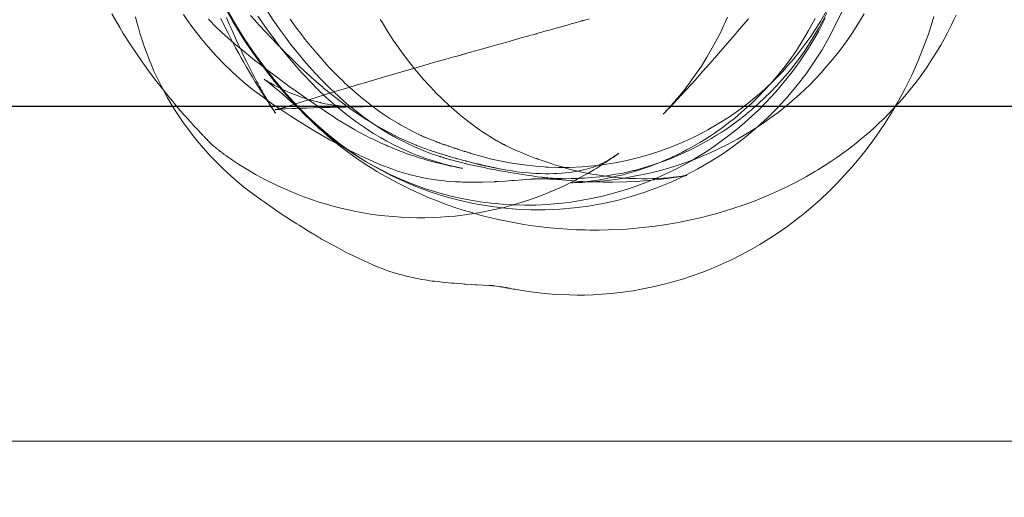
# Model space of a CAD drawing. Units: millimetres. Extents: x -4534 to 416442, y -3372 to 6266.
# Drawn here: x 2489 to 2577, y 2712 to 2755 of the extents above; entities that cross this region are included whole.
import ezdxf

# ---------------------------------------------------------------- set-up
doc = ezdxf.new("R2010")
doc.units = ezdxf.units.MM
doc.layers.add('Opvangzone', color=7, linetype='Continuous', true_color=0x00a19a)
doc.layers.add('Toestel 2D', color=7, linetype='Continuous', lineweight=20)

# ---------------------------------------------------------------- blocks, each defined once
blk = doc.blocks.new('WP-GT114')
at = {"layer": 'Toestel 2D', "flags": 128}
for points in [[(2497.19, 4820.195), (2497.908, 4818.974), (2498.231, 4818.437), (2498.855, 4817.465), (2499.418, 4816.623), (2499.914, 4815.894), (2500.129, 4815.587), (2500.236, 4815.446), (2500.334, 4815.299), (2501.126, 4814.235), (2501.739, 4813.459), (2502.191, 4812.896), (2502.658, 4812.328), (2503.114, 4811.78), (2503.595, 4811.233), (2503.712, 4811.097), (2503.827, 4810.986), (2503.854, 4810.938), (2503.88, 4810.915), (2503.912, 4810.882), (2503.954, 4810.831), (2504.006, 4810.785), (2504.075, 4810.71), (2504.122, 4810.649), (2504.328, 4810.425), (2504.365, 4810.383), (2504.407, 4810.331), (2504.581, 4810.14), (2504.75, 4809.958), (2504.824, 4809.874), (2504.981, 4809.711), (2505.118, 4809.562), (2505.166, 4809.501), (2505.203, 4809.459), (2505.249, 4809.422), (2505.375, 4809.292), (2505.423, 4809.231), (2505.46, 4809.189), (2505.575, 4809.077), (2505.649, 4808.993), (2505.675, 4808.97), (2505.701, 4808.947), (2505.727, 4808.924), (2505.801, 4808.84), (2505.822, 4808.826), (2505.838, 4808.798), (2505.885, 4808.761), (2505.916, 4808.729), (2505.927, 4808.71), (2505.985, 4808.654), (2506.042, 4808.598), (2506.048, 4808.589), (2506.063, 4808.585), (2506.1, 4808.543), (2506.137, 4808.501), (2506.163, 4808.478), (2506.189, 4808.455), (2506.23, 4808.428), (2506.261, 4808.395), (2506.302, 4808.368), (2506.334, 4808.335), (2506.38, 4808.299), (2506.421, 4808.272), (2506.432, 4808.253), (2506.479, 4808.216), (2506.546, 4808.166), (2506.557, 4808.147), (2506.577, 4808.133), (2506.624, 4808.097), (2506.685, 4808.056), (2506.691, 4808.047), (2506.804, 4807.96), (2506.83, 4807.937), (2506.918, 4807.873), (2506.938, 4807.86), (2506.964, 4807.837), (2507.031, 4807.787), (2507.072, 4807.759), (2507.093, 4807.746), (2507.191, 4807.663), (2507.247, 4807.632), (2507.314, 4807.582), (2507.361, 4807.545), (2507.422, 4807.505), (2507.515, 4807.432), (2508.024, 4807.078), (2508.551, 4806.736), (2509.523, 4806.13), (2510.073, 4805.813), (2510.633, 4805.502), (2510.908, 4805.356), (2512.059, 4804.79), (2513.223, 4804.27), (2513.808, 4804.024), (2514.11, 4803.919), (2514.408, 4803.799), (2515.076, 4803.564), (2515.755, 4803.334), (2516.441, 4803.134), (2517.127, 4802.934), (2517.702, 4802.796), (2518.396, 4802.626), (2519.044, 4802.493), (2519.696, 4802.374), (2520.357, 4802.261), (2521.008, 4802.167), (2521.36, 4802.13), (2521.662, 4802.089), (2522.385, 4802.024), (2523.096, 4801.978), (2523.802, 4801.941), (2524.522, 4801.926), (2525.246, 4801.925), (2525.958, 4801.943), (2526.635, 4801.979), (2527.307, 4802.024), (2527.949, 4802.077), (2528.589, 4802.155), (2529.189, 4802.235), (2529.439, 4802.265), (2530.179, 4802.388), (2530.909, 4802.53), (2531.628, 4802.692), (2532.332, 4802.857), (2533.557, 4803.196), (2534.614, 4803.54), (2535.539, 4803.872), (2536.342, 4804.195), (2536.515, 4804.27), (2536.678, 4804.339), (2537.316, 4804.618), (2537.876, 4804.878), (2538.359, 4805.119), (2538.784, 4805.326), (2539.151, 4805.526), (2539.528, 4805.73), (2539.823, 4805.901), (2540.118, 4806.071), (2540.356, 4806.208), (2540.579, 4806.35), (2540.801, 4806.491), (2541.015, 4806.627), (2541.209, 4806.752), (2541.394, 4806.871), (2541.569, 4806.985), (2541.716, 4807.082), (2541.825, 4807.158), (2541.924, 4807.228), (2542.09, 4807.336), (2542.217, 4807.423), (2542.33, 4807.513), (2542.425, 4807.568), (2542.505, 4807.627), (2542.557, 4807.669), (2542.585, 4807.686), (2542.595, 4807.691), (2542.585, 4807.686), (2542.566, 4807.675), (2542.547, 4807.664), (2542.509, 4807.642), (2542.477, 4807.61), (2542.349, 4807.524), (2542.282, 4807.486), (2542.221, 4807.438), (2542.155, 4807.399), (2542.084, 4807.346), (2542.008, 4807.302), (2541.947, 4807.254), (2541.804, 4807.171), (2541.699, 4807.111), (2541.69, 4807.105), (2541.68, 4807.1), (2541.671, 4807.094), (2541.519, 4807.007), (2541.443, 4806.963), (2541.357, 4806.913), (2541.085, 4806.769), (2540.831, 4806.66), (2540.73, 4806.615), (2540.721, 4806.609), (2540.711, 4806.604), (2540.701, 4806.598), (2540.533, 4806.539), (2540.345, 4806.469), (2540.133, 4806.397), (2539.93, 4806.33), (2539.697, 4806.272), (2539.489, 4806.215), (2539.464, 4806.214), (2539.445, 4806.203), (2539.406, 4806.205), (2539.183, 4806.153), (2538.91, 4806.097), (2538.735, 4806.072), (2538.549, 4806.041), (2538.364, 4806.01), (2538.174, 4805.989), (2537.841, 4805.949), (2537.488, 4805.923), (2537.038, 4805.891), (2536.802, 4805.882), (2536.743, 4805.873), (2536.689, 4805.88), (2536.364, 4805.87), (2536.01, 4805.869), (2535.586, 4805.878), (2535.132, 4805.895), (2534.786, 4805.923), (2534.534, 4805.943), (2533.96, 4805.992), (2533.509, 4806.048), (2533.052, 4806.114), (2532.59, 4806.19), (2532.092, 4806.283), (2531.923, 4806.312), (2531.872, 4806.334), (2531.833, 4806.337), (2531.688, 4806.367), (2531.618, 4806.378), (2531.564, 4806.384), (2531.474, 4806.409), (2531.419, 4806.415), (2531.329, 4806.439), (2531.2, 4806.466), (2531.16, 4806.469), (2531.115, 4806.481), (2531.04, 4806.501), (2530.971, 4806.511), (2530.941, 4806.519), (2530.856, 4806.534), (2530.771, 4806.549), (2530.741, 4806.557), (2530.666, 4806.577), (2530.621, 4806.589), (2530.597, 4806.587), (2530.567, 4806.595), (2530.537, 4806.603), (2530.522, 4806.607), (2530.482, 4806.61), (2530.422, 4806.626), (2530.407, 4806.63), (2530.392, 4806.634), (2530.338, 4806.641), (2530.317, 4806.654), (2530.308, 4806.649), (2530.293, 4806.653), (2530.278, 4806.657), (2530.263, 4806.661), (2530.248, 4806.665), (2530.238, 4806.659), (2530.233, 4806.669), (2530.248, 4806.665), (2530.253, 4806.655), (2530.248, 4806.665), (2530.238, 4806.659), (2530.233, 4806.669), (2530.218, 4806.673), (2530.208, 4806.667), (2530.203, 4806.677), (2530.188, 4806.681), (2530.178, 4806.675), (2530.158, 4806.689), (2530.098, 4806.705), (2530.068, 4806.713), (2530.013, 4806.72), (2529.953, 4806.736), (2529.908, 4806.748), (2529.863, 4806.76), (2529.848, 4806.764), (2529.763, 4806.778), (2529.688, 4806.799), (2529.668, 4806.812), (2529.643, 4806.811), (2529.613, 4806.819), (2529.523, 4806.843), (2529.304, 4806.894), (2529.238, 4806.919), (2528.973, 4806.982), (2528.923, 4807.004), (2528.893, 4807.012), (2528.568, 4807.091), (2528.503, 4807.116), (2528.418, 4807.131), (2528.157, 4807.209), (2528.133, 4807.207), (2528.082, 4807.229), (2528.007, 4807.249), (2527.932, 4807.269), (2527.537, 4807.383), (2527.462, 4807.403), (2527.447, 4807.407), (2527.417, 4807.415), (2527.171, 4807.489), (2527.126, 4807.501), (2527.105, 4807.515), (2527.045, 4807.531), (2526.97, 4807.551), (2526.8, 4807.605), (2526.734, 4807.63), (2526.629, 4807.658), (2526.177, 4807.804), (2525.902, 4807.886), (2525.63, 4807.982), (2525.329, 4808.087), (2525.036, 4808.198), (2524.694, 4808.33), (2524.497, 4808.407), (2524.452, 4808.419), (2523.689, 4808.752), (2522.935, 4809.091), (2522.61, 4809.258), (2521.981, 4809.58), (2521.355, 4809.916), (2521.09, 4810.068), (2520.825, 4810.219), (2520.314, 4810.533), (2519.803, 4810.847), (2519.361, 4811.15), (2518.525, 4811.72), (2517.778, 4812.266), (2517.618, 4812.389), (2516.973, 4812.892), (2516.409, 4813.341), (2516.166, 4813.543), (2516.056, 4813.644), (2515.943, 4813.731), (2515.07, 4814.496), (2514.404, 4815.1), (2514.283, 4815.221), (2514.049, 4815.429), (2513.196, 4816.268), (2512.737, 4816.713), (2512.296, 4817.169), (2511.97, 4817.514), (2511.65, 4817.849), (2511.603, 4817.886), (2511.555, 4817.947), (2511.429, 4818.077), (2511.109, 4818.412), (2510.972, 4818.562), (2510.829, 4818.72), (2510.509, 4819.056), (2510.367, 4819.214), (2510.219, 4819.383), (2509.623, 4820.041)], [(2499.318, 4819.915), (2499.447, 4819.406), (2499.579, 4818.936), (2499.711, 4818.466), (2499.911, 4817.834), (2500.126, 4817.197), (2500.355, 4816.581), (2500.599, 4815.96), (2500.715, 4815.672), (2500.978, 4815.062), (2501.26, 4814.464), (2501.552, 4813.871), (2501.857, 4813.299), (2502.162, 4812.727), (2502.501, 4812.161), (2502.878, 4811.529), (2503.062, 4811.255), (2503.241, 4810.99), (2503.597, 4810.46), (2503.973, 4809.941), (2504.386, 4809.38), (2504.821, 4808.845), (2505.4, 4808.151), (2506.006, 4807.474), (2506.327, 4807.139), (2507.107, 4806.359), (2507.92, 4805.61), (2508.169, 4805.399), (2509.029, 4804.677), (2509.906, 4804.016), (2510.657, 4803.461), (2510.842, 4803.339), (2511.567, 4802.831), (2511.988, 4802.542), (2512.644, 4802.108), (2512.936, 4801.909), (2513.223, 4801.72), (2513.766, 4801.373), (2513.965, 4801.248), (2514.45, 4800.957), (2514.67, 4800.817), (2515.099, 4800.558), (2515.202, 4800.49), (2515.278, 4800.445), (2515.661, 4800.222), (2515.829, 4800.129), (2515.993, 4800.021), (2516.329, 4799.834), (2516.904, 4799.519), (2517.403, 4799.249), (2518.247, 4798.797), (2518.389, 4798.727), (2518.957, 4798.446), (2519.787, 4798.063), (2520.182, 4797.885), (2520.562, 4797.711), (2520.99, 4797.54), (2521.565, 4797.313), (2521.837, 4797.216), (2522.108, 4797.119), (2522.294, 4797.062), (2522.384, 4797.037), (2522.89, 4796.886), (2523.181, 4796.8), (2523.481, 4796.719), (2523.701, 4796.669), (2523.866, 4796.624), (2524.115, 4796.565), (2524.559, 4796.479), (2524.957, 4796.404), (2525.24, 4796.352), (2525.444, 4796.33), (2525.673, 4796.285), (2525.891, 4796.259), (2526.109, 4796.232), (2526.327, 4796.206), (2526.575, 4796.172), (2526.779, 4796.149), (2527.085, 4796.124), (2527.358, 4796.091), (2527.61, 4796.071), (2527.847, 4796.056), (2528.258, 4796.027), (2528.604, 4795.998), (2528.747, 4795.992), (2528.875, 4795.99), (2529.38, 4795.951), (2529.775, 4795.926), (2529.824, 4795.929), (2529.863, 4795.926), (2529.903, 4795.923), (2529.918, 4795.919), (2530.441, 4795.892), (2530.989, 4795.866), (2531.029, 4795.863), (2531.044, 4795.859), (2531.108, 4795.858), (2531.138, 4795.85), (2531.162, 4795.851), (2531.202, 4795.849), (2531.281, 4795.844), (2531.311, 4795.836), (2531.326, 4795.832), (2531.341, 4795.828), (2531.475, 4795.816), (2531.638, 4795.796), (2531.817, 4795.773), (2531.886, 4795.762), (2531.971, 4795.747), (2532.026, 4795.741), (2532.095, 4795.73), (2532.125, 4795.722), (2532.135, 4795.728), (2532.195, 4795.712), (2532.234, 4795.709), (2532.264, 4795.701), (2532.279, 4795.697), (2532.304, 4795.698), (2532.418, 4795.676), (2532.473, 4795.669), (2532.503, 4795.661), (2532.527, 4795.663), (2532.572, 4795.651), (2532.612, 4795.648), (2532.642, 4795.64), (2532.672, 4795.632), (2532.697, 4795.633), (2532.757, 4795.617), (2532.796, 4795.615), (2532.811, 4795.611), (2532.911, 4795.592), (2533.025, 4795.569), (2533.179, 4795.544), (2533.288, 4795.531), (2533.403, 4795.508), (2534.164, 4795.377), (2534.954, 4795.262), (2535.96, 4795.145), (2536.984, 4795.064), (2538.192, 4795.013), (2538.858, 4795.004), (2539.212, 4795.006), (2539.517, 4795.004), (2540.313, 4795.032), (2541.103, 4795.07), (2541.901, 4795.137), (2542.698, 4795.23), (2542.972, 4795.261), (2543.875, 4795.389), (2544.761, 4795.545), (2545.656, 4795.732), (2546.539, 4795.938), (2547.431, 4796.173), (2548.311, 4796.428), (2549.175, 4796.711), (2550.023, 4797.023), (2550.86, 4797.354), (2551.676, 4797.698), (2552.481, 4798.061), (2552.701, 4798.163), (2553.556, 4798.593), (2554.395, 4799.052), (2555.223, 4799.53), (2556.04, 4800.027), (2556.859, 4800.564), (2557.643, 4801.118), (2558.435, 4801.702), (2559.201, 4802.309), (2559.96, 4802.95), (2560.689, 4803.599), (2561.41, 4804.282), (2561.759, 4804.623), (2562.131, 4804.99), (2562.81, 4805.725), (2563.475, 4806.464), (2564.123, 4807.231), (2564.741, 4808.007), (2565.342, 4808.811), (2565.923, 4809.628), (2566.478, 4810.469), (2567.003, 4811.317), (2567.517, 4812.185), (2568.001, 4813.061), (2568.231, 4813.498), (2568.824, 4814.69), (2569.366, 4815.904), (2569.864, 4817.13), (2570.316, 4818.368), (2570.574, 4819.151), (2570.817, 4819.939)], [(2505.858, 4819.707), (2506.603, 4818.944), (2507.354, 4818.236), (2508.138, 4817.56), (2508.894, 4816.931), (2509.985, 4816.051), (2510.538, 4815.622), (2510.791, 4815.425), (2511.029, 4815.233), (2511.946, 4814.544), (2512.709, 4813.97), (2513.214, 4813.602), (2513.491, 4813.407), (2514.54, 4812.667), (2515.279, 4812.155), (2515.823, 4811.784), (2516.218, 4811.518), (2516.608, 4811.261), (2516.992, 4811.013), (2517.361, 4810.769), (2517.913, 4810.428), (2518.419, 4810.124), (2518.878, 4809.856), (2518.96, 4809.802), (2519.453, 4809.541), (2519.916, 4809.288), (2520.363, 4809.064), (2520.535, 4808.986), (2520.718, 4808.889), (2521.153, 4808.683), (2521.583, 4808.488), (2521.765, 4808.415), (2521.916, 4808.35), (2522.089, 4808.272), (2522.502, 4808.105), (2522.895, 4807.951), (2523.026, 4807.9), (2523.223, 4807.823), (2523.566, 4807.691), (2523.912, 4807.574), (2524.244, 4807.461), (2524.561, 4807.352), (2524.821, 4807.274), (2525.082, 4807.196), (2525.327, 4807.123), (2525.558, 4807.053), (2525.753, 4807), (2525.843, 4806.976), (2525.894, 4806.955), (2525.963, 4806.944), (2526.609, 4806.771), (2527.102, 4806.663), (2527.557, 4806.557), (2527.816, 4806.504), (2528.06, 4806.455), (2528.319, 4806.401), (2528.543, 4806.366), (2528.588, 4806.354), (2528.603, 4806.349), (2528.573, 4806.358), (2528.498, 4806.378), (2528.389, 4806.391), (2528.284, 4806.419), (2528.154, 4806.446), (2528.024, 4806.472), (2527.874, 4806.512), (2527.745, 4806.539), (2527.585, 4806.574), (2527.465, 4806.606), (2527.321, 4806.637), (2527.15, 4806.691), (2527.11, 4806.693), (2527.08, 4806.701), (2527.035, 4806.713), (2526.945, 4806.737), (2526.795, 4806.778), (2526.265, 4806.928), (2525.708, 4807.101), (2525.296, 4807.244), (2524.878, 4807.396), (2524.586, 4807.506), (2524.112, 4807.69), (2523.667, 4807.889), (2523.257, 4808.071), (2522.842, 4808.263), (2522.635, 4808.359), (2522.502, 4808.435), (2522.381, 4808.491), (2521.816, 4808.787), (2521.251, 4809.108), (2520.633, 4809.474), (2520.475, 4809.573), (2520.311, 4809.681), (2519.793, 4810.029), (2519.269, 4810.387), (2518.718, 4810.792), (2518.456, 4810.983), (2518.203, 4811.179), (2517.234, 4811.977), (2516.809, 4812.341), (2516.408, 4812.706), (2515.657, 4813.414), (2515.012, 4814.069), (2514.503, 4814.599), (2514.24, 4814.879), (2513.764, 4815.417), (2512.964, 4816.363), (2512.283, 4817.213), (2511.797, 4817.858), (2511.051, 4818.886), (2510.285, 4819.992)], [(2507.899, 4819.819), (2508.053, 4819.553), (2508.364, 4819.035), (2508.676, 4818.517), (2509.006, 4818.01), (2509.337, 4817.504), (2509.576, 4817.134), (2509.699, 4816.964), (2510.194, 4816.26), (2510.694, 4815.572), (2511.04, 4815.125), (2511.387, 4814.678), (2511.728, 4814.241), (2512.083, 4813.824), (2512.434, 4813.392), (2512.783, 4812.985), (2513.137, 4812.593), (2513.49, 4812.201), (2513.732, 4811.935), (2513.964, 4811.688), (2514.147, 4811.502), (2514.316, 4811.32), (2514.41, 4811.222), (2514.441, 4811.19), (2514.488, 4811.153), (2514.99, 4810.656), (2515.231, 4810.415), (2515.361, 4810.3), (2515.58, 4810.096), (2515.695, 4809.985), (2515.773, 4809.916), (2515.831, 4809.86), (2515.955, 4809.755), (2516.085, 4809.639), (2516.117, 4809.607), (2516.143, 4809.584), (2516.246, 4809.491), (2516.443, 4809.326), (2516.75, 4809.059), (2517.086, 4808.784), (2517.676, 4808.312), (2518.264, 4807.865), (2518.85, 4807.443), (2519.441, 4807.035), (2519.938, 4806.701), (2520.434, 4806.391), (2520.93, 4806.081), (2521.425, 4805.796), (2522.276, 4805.31), (2523.13, 4804.864), (2524.083, 4804.4), (2525.029, 4803.969), (2525.615, 4803.724), (2526.18, 4803.492), (2527.328, 4803.064), (2527.997, 4802.828), (2528.67, 4802.608), (2529.341, 4802.412), (2529.998, 4802.22), (2530.523, 4802.079), (2531.037, 4801.957), (2531.801, 4801.777), (2532.569, 4801.611), (2533.341, 4801.461), (2534.102, 4801.329), (2534.882, 4801.209), (2535.661, 4801.113), (2536.434, 4801.026), (2537.211, 4800.955), (2538.001, 4800.904), (2538.792, 4800.853), (2539.591, 4800.832), (2539.999, 4800.827), (2540.827, 4800.822), (2541.652, 4800.842), (2542.473, 4800.872), (2543.297, 4800.916), (2544.144, 4800.987), (2544.996, 4801.072), (2545.841, 4801.167), (2546.686, 4801.287), (2547.933, 4801.5), (2549.168, 4801.756), (2550.032, 4801.951), (2550.439, 4802.059), (2551.573, 4802.358), (2552.714, 4802.712), (2553.828, 4803.089), (2554.955, 4803.511), (2556.002, 4803.938), (2557.071, 4804.416), (2557.707, 4804.72), (2558.352, 4805.054), (2558.877, 4805.331), (2559.396, 4805.619), (2559.91, 4805.915), (2560.167, 4806.063), (2560.423, 4806.212), (2560.993, 4806.566), (2561.57, 4806.95), (2562.11, 4807.312), (2562.657, 4807.704), (2563.157, 4808.069), (2563.665, 4808.464), (2564.135, 4808.837), (2564.613, 4809.239), (2565.062, 4809.626), (2565.506, 4810.021), (2565.925, 4810.416), (2566.349, 4810.825), (2566.747, 4811.233), (2567.146, 4811.641), (2567.534, 4812.068), (2567.724, 4812.266), (2568.203, 4812.822), (2568.68, 4813.402), (2569.211, 4814.064), (2569.72, 4814.764), (2570.206, 4815.438), (2570.671, 4816.15), (2571.052, 4816.763), (2571.428, 4817.386), (2571.735, 4817.931), (2572.037, 4818.486), (2572.278, 4818.968), (2572.388, 4819.196), (2572.602, 4819.637), (2572.808, 4820.073)], [(2561.085, 4819.788), (2560.781, 4819.194), (2560.466, 4818.618), (2560.151, 4818.043), (2559.825, 4817.487), (2559.488, 4816.95), (2559.137, 4816.417), (2558.779, 4815.894), (2558.416, 4815.38), (2558.033, 4814.879), (2557.653, 4814.394), (2557.268, 4813.918), (2556.878, 4813.451), (2556.306, 4812.816), (2555.732, 4812.206), (2555.128, 4811.604), (2554.514, 4811.02), (2553.878, 4810.451), (2553.232, 4809.9), (2552.575, 4809.368), (2551.892, 4808.86), (2551.203, 4808.361), (2550.498, 4807.89), (2549.772, 4807.433), (2549.036, 4806.995), (2548.282, 4806.586), (2547.533, 4806.191), (2546.758, 4805.82), (2545.972, 4805.467), (2545.016, 4805.08), (2544.058, 4804.718), (2543.088, 4804.398), (2542.111, 4804.113), (2541.142, 4803.858), (2540.15, 4803.641), (2539.152, 4803.458), (2538.162, 4803.305), (2537.165, 4803.187), (2536.171, 4803.107), (2535.17, 4803.062), (2534.171, 4803.056), (2533.17, 4803.075), (2532.182, 4803.138), (2531.192, 4803.227), (2530.196, 4803.349), (2529.356, 4803.486), (2528.524, 4803.652), (2527.705, 4803.839), (2526.891, 4804.042), (2526.084, 4804.274), (2525.276, 4804.53), (2524.497, 4804.804), (2523.711, 4805.111), (2522.943, 4805.429), (2522.184, 4805.777), (2521.438, 4806.146), (2520.706, 4806.535), (2519.988, 4806.945), (2519.268, 4807.379), (2518.576, 4807.83), (2517.892, 4808.31), (2517.393, 4808.669), (2516.899, 4809.043), (2516.417, 4809.438), (2515.936, 4809.832), (2515.468, 4810.247), (2514.994, 4810.671), (2514.54, 4811.107), (2514.09, 4811.557), (2513.717, 4811.939), (2513.343, 4812.344), (2512.605, 4813.161), (2511.774, 4814.14), (2510.964, 4815.17), (2510.171, 4816.235), (2509.402, 4817.325), (2508.968, 4817.988), (2508.539, 4818.667), (2508.134, 4819.346), (2507.727, 4820.05)], [(2562.587, 4820.439), (2562.047, 4819.265), (2561.447, 4818.106), (2560.806, 4816.975), (2560.104, 4815.884), (2559.366, 4814.811), (2558.576, 4813.785), (2557.745, 4812.785), (2556.862, 4811.831), (2555.948, 4810.91), (2554.987, 4810.025), (2553.998, 4809.188), (2552.968, 4808.403), (2551.905, 4807.65), (2550.81, 4806.954), (2549.687, 4806.306), (2548.528, 4805.7), (2547.359, 4805.152), (2546.149, 4804.656), (2544.935, 4804.209), (2543.698, 4803.825), (2542.439, 4803.478), (2541.176, 4803.206), (2539.89, 4802.971), (2538.601, 4802.81), (2537.308, 4802.698), (2536.012, 4802.635), (2534.712, 4802.646), (2533.415, 4802.696), (2532.118, 4802.81), (2530.838, 4802.984), (2529.554, 4803.207), (2528.287, 4803.49), (2527.036, 4803.834), (2525.797, 4804.222), (2524.574, 4804.67), (2523.382, 4805.175), (2522.202, 4805.724), (2521.053, 4806.329), (2519.932, 4806.976), (2518.841, 4807.678), (2517.772, 4808.431), (2516.745, 4809.221), (2515.755, 4810.058), (2514.801, 4810.94), (2513.889, 4811.86), (2512.842, 4812.994), (2511.846, 4814.169), (2510.892, 4815.382), (2509.986, 4816.622), (2509.121, 4817.899), (2508.305, 4819.204), (2507.536, 4820.536)], [(2503.617, 4820.138), (2503.99, 4819.58), (2504.377, 4819.042), (2504.788, 4818.505), (2505.194, 4817.978), (2505.829, 4817.229), (2506.484, 4816.491), (2506.741, 4816.221), (2507.119, 4815.83), (2507.987, 4814.986), (2508.653, 4814.381), (2509.157, 4813.949), (2509.932, 4813.331), (2510.716, 4812.743), (2510.917, 4812.592), (2511.127, 4812.448), (2511.358, 4812.289), (2511.6, 4812.112), (2512.144, 4811.741), (2512.519, 4811.488), (2513.236, 4811.014), (2513.881, 4810.6), (2514.04, 4810.501), (2514.137, 4810.443), (2514.265, 4810.352), (2515.373, 4809.685), (2516.307, 4809.146), (2516.704, 4808.918), (2516.878, 4808.816), (2517.061, 4808.718), (2517.722, 4808.364), (2518.378, 4808.02), (2519.321, 4807.55), (2519.529, 4807.454), (2519.615, 4807.415), (2520.167, 4807.162), (2520.718, 4806.91), (2521.339, 4806.647), (2521.617, 4806.541), (2521.944, 4806.413), (2522.412, 4806.239), (2522.875, 4806.075), (2523.321, 4805.939), (2523.747, 4805.817), (2523.822, 4805.797), (2524.576, 4805.611), (2525.269, 4805.465), (2525.424, 4805.44), (2525.578, 4805.415), (2526.179, 4805.318), (2526.724, 4805.252), (2526.982, 4805.223), (2527.116, 4805.212), (2527.966, 4805.145), (2528.381, 4805.13), (2528.563, 4805.121), (2528.691, 4805.119), (2529.387, 4805.102), (2530.026, 4805.116), (2530.404, 4805.119), (2531.426, 4805.151), (2531.524, 4805.156), (2531.549, 4805.158), (2531.598, 4805.161), (2531.672, 4805.165), (2531.745, 4805.17), (2532.447, 4805.207), (2532.981, 4805.249), (2533.251, 4805.265), (2533.628, 4805.293), (2533.99, 4805.324), (2534.343, 4805.35), (2534.681, 4805.38), (2534.828, 4805.389), (2534.853, 4805.391), (2534.902, 4805.394), (2534.936, 4805.401), (2534.975, 4805.398), (2535.015, 4805.395), (2535.049, 4805.402), (2535.162, 4805.404), (2535.299, 4805.408), (2535.428, 4805.406), (2535.462, 4805.412), (2535.678, 4805.411), (2535.885, 4805.403), (2536.245, 4805.396), (2536.373, 4805.393), (2536.526, 4805.393), (2536.66, 4805.381), (2536.778, 4805.373), (2536.897, 4805.366), (2537.094, 4805.353), (2537.158, 4805.352), (2537.213, 4805.345), (2537.238, 4805.347), (2537.262, 4805.348), (2537.277, 4805.344), (2537.287, 4805.35), (2537.356, 4805.339), (2537.42, 4805.338), (2537.514, 4805.329), (2537.593, 4805.324), (2537.633, 4805.321), (2537.657, 4805.323), (2537.663, 4805.313), (2537.648, 4805.317), (2537.608, 4805.32), (2537.529, 4805.325), (2537.43, 4805.344), (2537.851, 4805.295), (2538.306, 4805.253), (2538.826, 4805.211), (2539.379, 4805.175), (2539.873, 4805.155), (2540.381, 4805.132), (2541.189, 4805.116), (2542.022, 4805.102), (2543.324, 4805.131), (2544.149, 4805.176), (2544.854, 4805.228), (2545.315, 4805.266), (2545.76, 4805.307), (2546.2, 4805.358), (2546.631, 4805.404), (2546.973, 4805.449), (2547.29, 4805.492), (2547.524, 4805.526), (2547.753, 4805.569), (2547.953, 4805.596), (2548.138, 4805.627), (2548.338, 4805.654), (2548.499, 4805.683), (2548.607, 4805.694), (2548.675, 4805.708), (2548.684, 4805.714), (2548.65, 4805.707), (2548.582, 4805.693), (2548.484, 4805.687), (2548.357, 4805.665), (2548.231, 4805.642), (2548.138, 4805.627), (2548.04, 4805.621), (2547.766, 4805.59), (2547.459, 4805.552), (2547.062, 4805.513), (2546.611, 4805.481), (2546.145, 4805.453), (2545.64, 4805.428), (2545.178, 4805.415), (2544.696, 4805.415), (2544.104, 4805.429), (2543.483, 4805.451), (2543.087, 4805.476), (2542.686, 4805.511), (2542.276, 4805.541), (2541.855, 4805.589), (2541.249, 4805.671), (2540.629, 4805.757), (2540.191, 4805.834), (2539.748, 4805.921), (2539.284, 4806.021), (2538.82, 4806.121), (2538.391, 4806.228), (2537.955, 4806.345), (2537.515, 4806.471), (2537.059, 4806.601), (2536.838, 4806.676), (2536.542, 4806.772), (2536.195, 4806.889), (2535.833, 4807.01), (2535.642, 4807.077), (2535.436, 4807.148), (2535.341, 4807.182), (2535.255, 4807.221), (2535.18, 4807.241), (2534.857, 4807.36), (2534.565, 4807.47), (2534.429, 4807.531), (2534.283, 4807.586), (2534.051, 4807.681), (2533.798, 4807.789), (2533.489, 4807.927), (2533.151, 4808.075), (2532.659, 4808.311), (2532.594, 4808.336), (2532.558, 4808.354), (2532.523, 4808.372), (2532.467, 4808.403), (2532.416, 4808.424), (2532.366, 4808.446), (2532.325, 4808.473), (2532.274, 4808.494), (2532.233, 4808.522), (2532.162, 4808.557), (2532.091, 4808.592), (2532.055, 4808.609), (2531.999, 4808.64), (2531.923, 4808.685), (2531.852, 4808.72), (2531.79, 4808.761), (2531.699, 4808.809), (2531.607, 4808.858), (2531.061, 4809.189), (2530.779, 4809.369), (2530.492, 4809.559), (2530.138, 4809.799), (2529.773, 4810.057), (2529.284, 4810.422), (2528.778, 4810.815), (2528.322, 4811.186), (2527.845, 4811.595), (2527.611, 4811.803), (2527.377, 4812.01), (2526.793, 4812.561), (2526.201, 4813.146), (2525.787, 4813.579), (2525.676, 4813.705), (2525.148, 4814.288), (2524.631, 4814.878), (2524.195, 4815.413), (2524.093, 4815.544), (2524.045, 4815.605), (2523.992, 4815.676), (2523.229, 4816.669), (2522.588, 4817.58), (2522.465, 4817.75), (2521.928, 4818.569), (2521.427, 4819.371), (2521.231, 4819.689)], [(2561.228, 4820.53), (2560.645, 4819.495), (2560.213, 4818.815), (2559.78, 4818.159), (2559.431, 4817.665), (2559.08, 4817.196), (2558.72, 4816.722), (2558.358, 4816.272), (2558.298, 4816.199), (2558.229, 4816.121), (2557.746, 4815.551), (2557.243, 4814.994), (2556.488, 4814.215), (2555.71, 4813.475), (2555.163, 4812.994), (2554.605, 4812.532), (2554.122, 4812.139), (2553.891, 4811.968), (2553.82, 4811.914), (2553.769, 4811.872), (2553.137, 4811.405), (2552.498, 4810.973), (2551.536, 4810.354), (2550.566, 4809.794), (2549.974, 4809.478), (2549.378, 4809.172), (2548.808, 4808.906), (2548.53, 4808.771), (2548.396, 4808.719), (2548.266, 4808.657), (2547.175, 4808.217), (2546.275, 4807.888), (2545.358, 4807.587), (2544.394, 4807.322), (2543.448, 4807.093), (2542.612, 4806.915), (2542.408, 4806.873), (2542.266, 4806.855), (2541.491, 4806.724), (2540.715, 4806.619), (2540.011, 4806.542), (2539.305, 4806.49), (2538.142, 4806.44), (2537.192, 4806.437), (2536.265, 4806.46), (2536.058, 4806.467), (2535.934, 4806.484), (2535.153, 4806.541), (2534.37, 4806.622), (2533.199, 4806.783), (2532.706, 4806.867), (2531.949, 4807.013), (2531.191, 4807.184), (2530.446, 4807.376), (2529.7, 4807.592), (2529.469, 4807.662), (2529.349, 4807.694), (2529.254, 4807.727), (2529.068, 4807.785), (2529.008, 4807.801), (2528.927, 4807.831), (2528.867, 4807.847), (2528.792, 4807.867), (2528.757, 4807.885), (2528.577, 4807.933), (2528.496, 4807.962), (2528.421, 4807.983), (2528.371, 4808.004), (2528.281, 4808.028), (2528.195, 4808.067), (2528.155, 4808.07), (2528.135, 4808.084), (2527.949, 4808.141), (2527.919, 4808.149), (2527.874, 4808.161), (2527.653, 4808.237), (2527.572, 4808.266), (2527.507, 4808.292), (2527.351, 4808.342), (2527.316, 4808.359), (2527.286, 4808.367), (2527.196, 4808.391), (2527.155, 4808.418), (2527.14, 4808.423), (2527.05, 4808.447), (2527.004, 4808.459), (2526.954, 4808.48), (2526.873, 4808.51), (2526.798, 4808.53), (2526.572, 4808.615), (2526.471, 4808.658), (2526.39, 4808.688), (2526.315, 4808.708), (2526.259, 4808.739), (2526.214, 4808.751), (2526.003, 4808.832), (2525.842, 4808.891), (2525.725, 4808.938), (2525.544, 4809.011), (2525.407, 4809.072), (2525.392, 4809.076), (2525.327, 4809.101), (2525.276, 4809.123), (2525.211, 4809.148), (2525.181, 4809.156), (2525.145, 4809.174), (2525.074, 4809.209), (2525.024, 4809.231), (2524.994, 4809.239), (2524.938, 4809.27), (2524.902, 4809.287), (2524.872, 4809.295), (2524.816, 4809.327), (2524.091, 4809.682), (2523.241, 4810.143), (2523.038, 4810.253), (2522.864, 4810.356), (2522.098, 4810.827), (2521.395, 4811.297), (2521.092, 4811.515), (2520.464, 4811.965), (2519.886, 4812.417), (2519.616, 4812.642), (2519.477, 4812.752), (2518.979, 4813.175), (2518.505, 4813.599), (2518.052, 4814.01), (2517.906, 4814.154), (2517.498, 4814.553), (2517.105, 4814.948), (2516.738, 4815.319), (2516.396, 4815.693), (2516.117, 4816.001), (2515.519, 4816.683), (2514.952, 4817.358), (2514.511, 4817.903), (2514.126, 4818.416), (2513.752, 4818.911), (2513.162, 4819.712)], [(2506.956, 4819.782), (2507.203, 4819.266), (2507.612, 4818.448), (2508.002, 4817.684), (2508.285, 4817.15), (2508.572, 4816.631), (2508.777, 4816.254), (2508.997, 4815.874), (2509.272, 4815.398), (2509.53, 4814.951), (2509.792, 4814.518), (2510.043, 4814.105), (2510.37, 4813.583), (2510.675, 4813.1), (2510.935, 4812.692), (2511.174, 4812.322), (2511.304, 4812.119), (2511.424, 4811.934), (2511.542, 4811.774), (2511.645, 4811.617), (2511.737, 4811.48), (2511.797, 4811.375), (2511.845, 4811.314), (2511.856, 4811.295), (2511.834, 4811.333), (2511.802, 4811.366), (2511.775, 4811.413), (2511.726, 4811.499), (2511.65, 4811.608), (2511.634, 4811.636), (2511.612, 4811.674), (2511.584, 4811.722), (2511.551, 4811.779), (2511.481, 4811.878), (2511.404, 4812.011), (2511.329, 4812.12), (2511.252, 4812.253), (2511.17, 4812.396), (2511.082, 4812.548), (2510.984, 4812.695), (2510.885, 4812.866), (2510.792, 4813.028), (2510.699, 4813.19), (2510.615, 4813.357), (2510.521, 4813.519), (2510.423, 4813.69), (2510.295, 4813.933), (2510.157, 4814.171), (2509.975, 4814.51), (2509.807, 4814.844), (2509.685, 4815.078), (2509.557, 4815.321), (2509.405, 4815.627), (2509.254, 4815.933), (2509.003, 4816.435), (2508.771, 4816.923), (2508.517, 4817.474), (2508.268, 4818.015), (2507.856, 4818.97), (2507.8, 4819.09), (2507.749, 4819.2), (2507.484, 4819.834)], [(2560.175, 4819.782), (2559.893, 4819.239), (2559.595, 4818.699), (2559.265, 4818.128), (2558.934, 4817.581), (2558.442, 4816.828), (2557.935, 4816.104), (2557.37, 4815.346), (2557.256, 4815.192), (2556.729, 4814.545), (2556.191, 4813.917), (2555.626, 4813.312), (2555.057, 4812.717), (2554.47, 4812.15), (2553.868, 4811.612), (2553.26, 4811.083), (2552.95, 4810.828), (2552.805, 4810.706), (2552.673, 4810.605), (2551.768, 4809.93), (2551.244, 4809.564), (2550.714, 4809.207), (2550.288, 4808.936), (2549.865, 4808.679), (2549.442, 4808.422), (2549.018, 4808.19), (2548.66, 4807.996), (2548.312, 4807.808), (2547.959, 4807.629), (2547.619, 4807.471), (2547.471, 4807.398), (2547.399, 4807.369), (2547.342, 4807.336), (2546.876, 4807.131), (2546.421, 4806.932), (2545.969, 4806.747), (2545.531, 4806.583), (2544.996, 4806.388), (2544.485, 4806.22), (2544.089, 4806.093), (2543.697, 4805.981), (2543.339, 4805.875), (2543, 4805.781), (2542.68, 4805.698), (2542.374, 4805.635), (2542.219, 4805.597), (2542.151, 4805.583), (2542.082, 4805.569), (2541.475, 4805.434), (2541.188, 4805.382), (2540.91, 4805.336), (2540.472, 4805.26), (2540.071, 4805.207), (2539.758, 4805.178), (2539.475, 4805.141), (2539.259, 4805.119), (2539.054, 4805.101), (2538.907, 4805.093), (2538.775, 4805.08), (2538.627, 4805.071), (2538.505, 4805.064), (2538.422, 4805.054), (2538.382, 4805.056), (2538.373, 4805.051), (2538.382, 4805.056), (2538.422, 4805.054), (2538.52, 4805.06), (2538.667, 4805.068), (2538.863, 4805.08), (2539.05, 4805.086), (2539.276, 4805.09), (2539.57, 4805.108), (2539.914, 4805.128), (2540.11, 4805.14), (2540.33, 4805.153), (2540.61, 4805.175), (2540.908, 4805.208), (2541.304, 4805.246), (2541.784, 4805.295), (2542.292, 4805.36), (2542.677, 4805.417), (2543.087, 4805.476), (2543.662, 4805.58), (2544.28, 4805.696), (2544.927, 4805.828), (2545.621, 4805.988), (2546.329, 4806.168), (2547.06, 4806.374), (2547.823, 4806.612), (2548.61, 4806.876), (2549.433, 4807.186), (2550.283, 4807.538), (2550.734, 4807.722), (2551.534, 4808.095), (2552.342, 4808.498), (2553.224, 4808.969), (2554.118, 4809.486), (2554.816, 4809.926), (2555.511, 4810.391), (2556.192, 4810.86), (2556.856, 4811.358), (2557.354, 4811.747), (2557.842, 4812.155), (2558.339, 4812.569), (2558.796, 4812.986), (2559.258, 4813.417), (2559.723, 4813.863), (2560.187, 4814.334), (2560.686, 4814.876), (2561.18, 4815.427), (2561.745, 4816.096), (2562.294, 4816.794), (2562.714, 4817.341), (2563.113, 4817.901), (2563.494, 4818.451), (2564.011, 4819.269), (2564.565, 4820.198)], [(2561.223, 4820.273), (2560.863, 4819.558), (2560.476, 4818.865), (2560.074, 4818.176), (2559.652, 4817.501), (2559.229, 4816.851), (2558.775, 4816.208), (2558.314, 4815.6), (2558.278, 4815.553), (2558.218, 4815.481), (2557.737, 4814.886), (2557.235, 4814.305), (2556.728, 4813.733), (2556.205, 4813.189), (2555.651, 4812.654), (2555.105, 4812.149), (2554.554, 4811.653), (2554.273, 4811.415), (2554.132, 4811.308), (2554.025, 4811.208), (2553.164, 4810.546), (2552.267, 4809.901), (2551.818, 4809.604), (2551.362, 4809.315), (2550.902, 4809.037), (2550.445, 4808.773), (2549.988, 4808.509), (2549.53, 4808.27), (2549.306, 4808.153), (2549.196, 4808.102), (2549.085, 4808.051), (2548.162, 4807.607), (2547.202, 4807.205), (2546.735, 4807.024), (2546.273, 4806.859), (2545.573, 4806.62), (2544.901, 4806.422), (2544.291, 4806.248), (2544.005, 4806.171), (2543.947, 4806.163), (2543.894, 4806.145), (2543.345, 4806.019), (2542.806, 4805.898), (2542.309, 4805.814), (2541.827, 4805.726), (2541.349, 4805.653), (2540.899, 4805.596), (2540.518, 4805.554), (2540.171, 4805.518), (2539.842, 4805.493), (2539.539, 4805.47), (2539.254, 4805.458), (2538.984, 4805.442), (2538.92, 4805.443), (2538.862, 4805.434), (2538.345, 4805.428), (2537.868, 4805.419), (2537.493, 4805.431), (2537.158, 4805.44), (2536.887, 4805.449), (2536.65, 4805.464), (2536.462, 4805.482), (2536.294, 4805.487), (2536.106, 4805.505), (2535.957, 4805.521), (2535.854, 4805.525), (2535.784, 4805.535), (2535.714, 4805.546), (2535.684, 4805.554), (2535.675, 4805.548), (2535.684, 4805.554), (2535.739, 4805.547), (2535.839, 4805.529), (2535.987, 4805.513), (2535.66, 4805.552), (2535.303, 4805.6), (2534.846, 4805.666), (2534.365, 4805.731), (2533.996, 4805.797), (2533.609, 4805.853), (2533.246, 4805.91), (2532.863, 4805.98), (2532.187, 4806.097), (2531.779, 4806.166), (2531.589, 4806.209), (2531.396, 4806.237), (2530.992, 4806.321), (2530.534, 4806.411), (2530.055, 4806.515), (2529.636, 4806.603), (2529.182, 4806.709), (2528.622, 4806.843), (2527.998, 4807.002), (2527.703, 4807.073), (2527.592, 4807.111), (2527.583, 4807.105), (2527.562, 4807.119), (2527.523, 4807.121), (2527.433, 4807.146), (2527.352, 4807.175), (2527.262, 4807.199), (2527.187, 4807.219), (2527.122, 4807.245), (2527.017, 4807.273), (2526.927, 4807.297), (2526.891, 4807.315), (2526.771, 4807.347), (2526.72, 4807.369), (2526.675, 4807.381), (2526.645, 4807.389), (2526.6, 4807.401), (2526.54, 4807.417), (2526.49, 4807.438), (2525.746, 4807.694), (2524.93, 4808.009), (2524.475, 4808.204), (2524.359, 4808.251), (2523.488, 4808.661), (2522.675, 4809.08), (2522.486, 4809.187), (2522.389, 4809.245), (2521.839, 4809.561), (2521.292, 4809.893), (2520.636, 4810.326), (2520.528, 4810.403), (2520.364, 4810.511), (2519.772, 4810.943), (2519.19, 4811.381), (2518.678, 4811.784), (2518.435, 4811.985), (2517.963, 4812.385), (2517.516, 4812.787), (2516.744, 4813.508), (2516.388, 4813.861), (2516.032, 4814.214), (2515.412, 4814.871), (2514.864, 4815.468), (2514.393, 4816.02), (2513.91, 4816.592), (2513.207, 4817.48), (2512.752, 4818.093), (2512.303, 4818.696), (2511.657, 4819.617), (2511.017, 4820.592)], [(2507.381, 4820.65), (2508.075, 4819.426), (2508.719, 4818.377), (2509.277, 4817.52), (2509.855, 4816.673), (2510.505, 4815.767)], [(2552.341, 4819.903), (2552.163, 4819.508), (2552.095, 4819.342), (2552.007, 4819.164), (2551.723, 4818.556), (2551.419, 4817.962), (2550.966, 4817.142), (2550.489, 4816.321), (2549.991, 4815.514), (2549.616, 4814.955), (2549.153, 4814.307), (2548.921, 4813.983), (2548.684, 4813.668), (2548.497, 4813.421), (2548.305, 4813.183), (2548.149, 4812.991), (2548.003, 4812.805), (2547.851, 4812.629), (2547.713, 4812.473), (2547.58, 4812.307), (2547.451, 4812.157), (2547.326, 4812.021), (2547.211, 4811.891), (2547.1, 4811.777), (2546.961, 4811.621), (2546.85, 4811.506), (2546.771, 4811.422), (2546.721, 4811.355), (2546.679, 4811.318), (2546.643, 4811.272), (2546.61, 4811.24), (2546.578, 4811.209), (2546.568, 4811.203), (2546.591, 4811.229), (2546.633, 4811.266), (2546.698, 4811.329), (2546.777, 4811.413), (2546.865, 4811.502), (2546.957, 4811.606), (2547.134, 4811.783), (2547.324, 4811.982), (2547.55, 4812.227), (2547.786, 4812.477), (2548.202, 4812.921), (2548.655, 4813.411), (2549.043, 4813.837), (2549.454, 4814.29), (2549.767, 4814.649), (2550.1, 4815.018), (2550.787, 4815.783), (2551.354, 4816.427), (2551.938, 4817.107), (2552.739, 4818.027), (2553.558, 4818.981), (2554.206, 4819.749)], [(2539.962, 4819.745), (2539.551, 4819.622), (2539.371, 4819.582), (2539.342, 4819.565), (2539.308, 4819.559), (2539.265, 4819.546), (2539.134, 4819.509), (2538.979, 4819.47), (2538.829, 4819.421), (2538.689, 4819.379), (2538.335, 4819.288), (2537.968, 4819.178), (2537.237, 4818.971), (2536.995, 4818.908), (2536.777, 4818.845), (2536.68, 4818.815), (2536.593, 4818.79), (2536.385, 4818.733), (2536.196, 4818.687), (2536.012, 4818.632), (2535.857, 4818.593), (2535.707, 4818.545), (2535.576, 4818.508), (2535.455, 4818.476), (2535.359, 4818.445), (2535.218, 4818.402), (2535.169, 4818.399), (2535.16, 4818.394), (2535.175, 4818.39), (2535.228, 4818.408), (2535.262, 4818.415), (2535.271, 4818.42), (2535.262, 4818.415), (2535.218, 4818.402), (2534.923, 4818.321), (2534.69, 4818.262), (2534.454, 4818.189), (2533.959, 4818.056), (2532.575, 4817.663), (2531.689, 4817.418), (2531.36, 4817.329), (2531.055, 4817.242), (2530.097, 4816.968), (2529.637, 4816.842), (2529.444, 4816.781), (2529.26, 4816.726), (2529.095, 4816.681), (2528.94, 4816.642), (2528.921, 4816.631), (2528.877, 4816.619), (2528.79, 4816.594), (2528.703, 4816.569), (2528.616, 4816.544), (2528.529, 4816.519), (2528.495, 4816.512), (2528.504, 4816.518), (2528.548, 4816.53), (2528.592, 4816.543), (2528.601, 4816.548), (2528.582, 4816.537), (2528.519, 4816.514), (2528.451, 4816.5), (2528.296, 4816.461), (2528.137, 4816.407), (2527.972, 4816.363), (2527.817, 4816.324), (2527.416, 4816.206), (2527.024, 4816.094), (2526.225, 4815.874), (2524.943, 4815.502), (2523.699, 4815.151), (2522.756, 4814.873), (2521.822, 4814.601), (2520.922, 4814.335), (2520.032, 4814.075), (2519.176, 4813.822), (2518.335, 4813.564), (2517.165, 4813.219), (2516.401, 4812.981), (2515.401, 4812.67), (2514.435, 4812.366), (2513.652, 4812.117), (2513.425, 4812.049), (2513.29, 4811.997), (2513.203, 4811.972), (2513.141, 4811.948), (2513.107, 4811.941), (2513.054, 4811.923), (2513.029, 4811.922), (2512.923, 4811.886), (2512.87, 4811.868), (2512.798, 4811.839), (2512.667, 4811.802), (2512.571, 4811.771), (2512.527, 4811.759), (2512.483, 4811.746), (2512.445, 4811.724), (2512.43, 4811.728), (2512.455, 4811.73), (2512.483, 4811.746), (2512.518, 4811.753), (2512.605, 4811.778), (2512.648, 4811.791), (2512.667, 4811.802), (2512.692, 4811.803), (2512.701, 4811.809), (2512.692, 4811.803), (2512.677, 4811.807), (2512.648, 4811.791), (2512.605, 4811.778), (2512.58, 4811.777), (2512.508, 4811.748), (2512.474, 4811.741), (2512.44, 4811.734), (2512.406, 4811.727), (2512.396, 4811.721), (2512.387, 4811.716), (2512.377, 4811.71), (2512.372, 4811.72), (2512.353, 4811.709), (2512.328, 4811.708), (2512.3, 4811.691), (2512.275, 4811.69), (2512.256, 4811.679), (2512.222, 4811.672), (2512.173, 4811.669), (2512.13, 4811.656), (2512.105, 4811.655), (2512.096, 4811.649), (2512.052, 4811.637), (2512.008, 4811.624), (2512.003, 4811.634), (2511.984, 4811.623), (2511.95, 4811.616), (2511.925, 4811.614), (2511.916, 4811.609), (2511.867, 4811.606), (2511.857, 4811.601), (2511.842, 4811.605), (2511.876, 4811.611), (2511.906, 4811.603), (2511.925, 4811.614), (2511.94, 4811.61), (2511.95, 4811.616), (2511.974, 4811.617), (2512.107, 4811.63), (2512.122, 4811.626), (2512.131, 4811.632), (2512.156, 4811.633), (2512.22, 4811.632), (2512.361, 4811.65), (2512.744, 4811.669), (2513.357, 4811.705), (2513.672, 4811.709), (2513.991, 4811.729), (2514.624, 4811.752), (2515.282, 4811.777), (2515.956, 4811.797), (2516.659, 4811.81), (2517.386, 4811.824), (2518.138, 4811.84), (2518.906, 4811.851), (2519.697, 4811.864), (2519.481, 4811.866), (2519.269, 4811.858), (2518.998, 4811.867), (2518.742, 4811.871), (2518.456, 4811.883), (2518.328, 4811.886), (2518.209, 4811.893), (2518.09, 4811.901), (2517.981, 4811.914), (2517.799, 4811.923), (2517.695, 4811.926), (2517.601, 4811.935), (2517.507, 4811.945), (2517.422, 4811.959), (2517.413, 4811.954), (2517.398, 4811.958), (2517.368, 4811.966), (2517.328, 4811.968), (2517.189, 4811.989), (2517.026, 4812.009), (2516.797, 4812.054), (2516.518, 4812.097), (2516.304, 4812.138), (2516.055, 4812.197), (2515.955, 4812.216), (2515.925, 4812.224), (2515.88, 4812.236), (2515.82, 4812.252), (2515.745, 4812.272), (2515.265, 4812.401), (2514.799, 4812.525), (2514.357, 4812.676), (2514.172, 4812.734), (2514.091, 4812.763), (2514.046, 4812.775), (2513.638, 4812.933), (2513.239, 4813.096), (2512.841, 4813.259), (2512.481, 4813.42), (2512.44, 4813.447), (2512.39, 4813.468), (2512.05, 4813.64), (2511.755, 4813.8), (2511.587, 4813.893), (2511.439, 4813.973), (2511.312, 4814.039), (2511.2, 4814.101), (2511.159, 4814.128), (2511.021, 4814.213), (2510.919, 4814.281), (2510.852, 4814.331), (2510.831, 4814.345), (2510.837, 4814.335), (2510.872, 4814.318), (2510.924, 4814.271), (2511.006, 4814.217), (2511.105, 4814.135), (2511.218, 4814.048), (2511.352, 4813.948), (2511.601, 4813.736), (2511.891, 4813.498), (2512.181, 4813.259), (2512.502, 4812.988), (2512.861, 4812.675), (2513.245, 4812.338), (2513.687, 4811.947), (2514.135, 4811.545), (2514.625, 4811.092), (2515.14, 4810.616)], [(2622.817, 4811.941), (2615.376, 4811.895), (2032.783, 4811.838)], [(2032.792, 4781.85), (2615.385, 4781.907), (2615.376, 4811.895)], [(2615.385, 4781.907), (2622.827, 4781.953), (2071.663, 4781.827), (2071.654, 4811.815), (2622.817, 4811.941), (2622.827, 4781.953)], [(2622.604, 4771.957), (2122.781, 4771.838), (2122.719, 4811.858), (2620.755, 4811.935)], [(2620.757, 4811.926), (2126.941, 4811.819)]]:
    blk.add_lwpolyline(points, dxfattribs=at)

msp = doc.modelspace()

# ---------------------------------------------------------------- block references
at = {"layer": 'Opvangzone'}
msp.add_blockref('WP-GT114', (0, -2064.562), dxfattribs=at)

doc.saveas('drawing.dxf')
